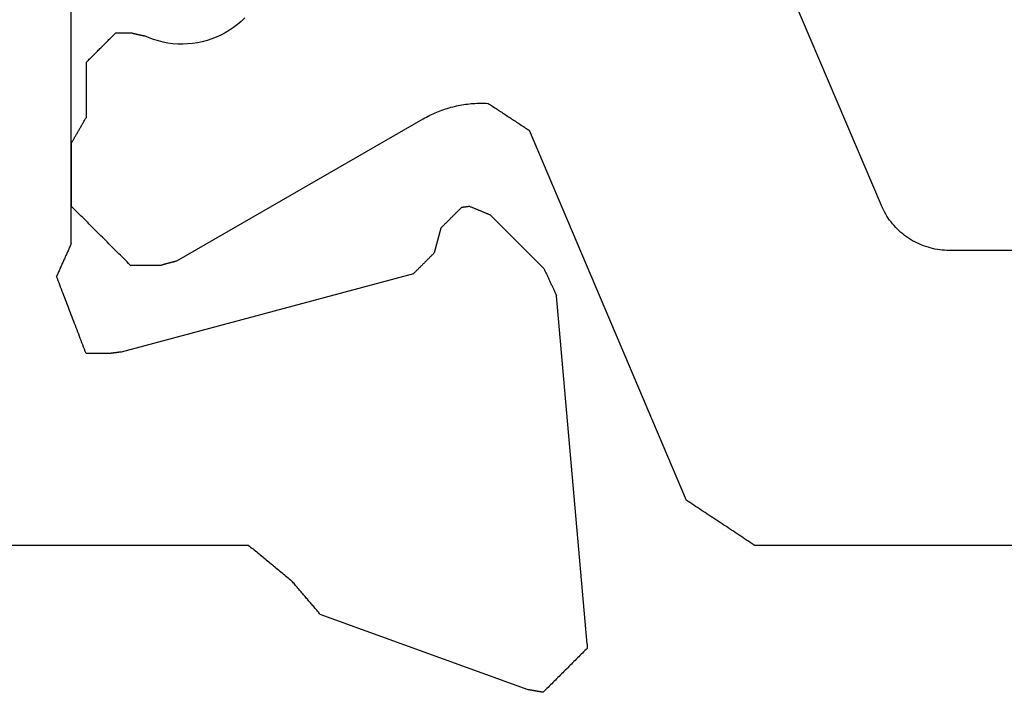
# Model space of a CAD drawing. Units: millimetres. Extents: x 11600 to 25862, y -2132 to 1761.
# Drawn here: x 17301 to 17307, y 679 to 683 of the extents above; entities that cross this region are included whole.
import ezdxf

# ---------------------------------------------------------------- set-up
doc = ezdxf.new("R2010")
doc.units = ezdxf.units.MM
doc.layers.get('0').update_dxf_attribs({"color": 1})
doc.layers.add('GR_035', color=3, linetype='Continuous')

# ---------------------------------------------------------------- blocks, each defined once
blk = doc.blocks.new('5552_X_B5EC', base_point=(0, -51.8))
at = {"color": 0}
for p, q in [((5, -21.7), (5, -26.8)), ((6.79452, -25.51111), (6.80906, -25.50556)), ((6.80906, -25.50556), (6.82361, -25.5)), ((6.82982, -25.50278), (6.82361, -25.5)), ((6.83603, -25.50556), (6.82982, -25.50278)), ((6.84224, -25.50833), (6.83603, -25.50556)), ((6.84845, -25.51111), (6.84224, -25.50833)), ((6.61998, -25.57778), (6.63453, -25.57222)), ((6.63453, -25.57222), (6.64907, -25.56667)), ((6.64907, -25.56667), (6.66362, -25.56111)), ((6.66362, -25.56111), (6.67816, -25.55556)), ((6.67816, -25.55556), (6.6927, -25.55)), ((6.6927, -25.55), (6.70725, -25.54444)), ((6.70725, -25.54444), (6.72179, -25.53889)), ((6.72179, -25.53889), (6.73634, -25.53333)), ((6.73634, -25.53333), (6.75088, -25.52778)), ((6.75088, -25.52778), (6.76543, -25.52222)), ((6.76543, -25.52222), (6.77997, -25.51667)), ((6.77997, -25.51667), (6.79452, -25.51111)), ((6.85466, -25.51389), (6.84845, -25.51111)), ((6.86087, -25.51667), (6.85466, -25.51389)), ((6.86709, -25.51944), (6.86087, -25.51667)), ((6.8733, -25.52222), (6.86709, -25.51944)), ((6.87951, -25.525), (6.8733, -25.52222)), ((6.88572, -25.52778), (6.87951, -25.525)), ((6.89193, -25.53056), (6.88572, -25.52778)), ((6.89814, -25.53333), (6.89193, -25.53056)), ((6.90435, -25.53611), (6.89814, -25.53333)), ((6.91056, -25.53889), (6.90435, -25.53611)), ((6.91678, -25.54167), (6.91056, -25.53889)), ((6.92299, -25.54444), (6.91678, -25.54167)), ((6.9292, -25.54722), (6.92299, -25.54444)), ((6.93541, -25.55), (6.9292, -25.54722)), ((6.94162, -25.55278), (6.93541, -25.55)), ((6.94783, -25.55556), (6.94162, -25.55278)), ((6.95404, -25.55833), (6.94783, -25.55556)), ((6.96026, -25.56111), (6.95404, -25.55833)), ((6.96647, -25.56389), (6.96026, -25.56111)), ((6.97268, -25.56667), (6.96647, -25.56389)), ((6.97889, -25.56944), (6.97268, -25.56667)), ((6.9851, -25.57222), (6.97889, -25.56944)), ((6.99131, -25.575), (6.9851, -25.57222)), ((6.99752, -25.57778), (6.99131, -25.575)), ((6.44545, -25.64444), (6.45999, -25.63889)), ((6.45999, -25.63889), (6.47454, -25.63333)), ((6.47454, -25.63333), (6.48908, -25.62778)), ((6.48908, -25.62778), (6.50362, -25.62222)), ((6.50362, -25.62222), (6.51817, -25.61667)), ((6.51817, -25.61667), (6.53271, -25.61111)), ((6.53271, -25.61111), (6.54726, -25.60556)), ((6.54726, -25.60556), (6.5618, -25.6)), ((6.5618, -25.6), (6.57635, -25.59444)), ((6.57635, -25.59444), (6.59089, -25.58889)), ((6.59089, -25.58889), (6.60544, -25.58333)), ((6.60544, -25.58333), (6.61998, -25.57778)), ((7.00373, -25.58056), (6.99752, -25.57778)), ((7.00995, -25.58333), (7.00373, -25.58056)), ((7.01616, -25.58611), (7.00995, -25.58333)), ((7.02237, -25.58889), (7.01616, -25.58611)), ((7.02858, -25.59167), (7.02237, -25.58889)), ((7.03479, -25.59444), (7.02858, -25.59167)), ((7.041, -25.59722), (7.03479, -25.59444)), ((7.04721, -25.6), (7.041, -25.59722)), ((7.04721, -25.6), (10.9, -25.6)), ((7.25556, -25.64444), (7.26667, -25.63333)), ((7.26667, -25.63333), (7.27778, -25.62222)), ((7.27778, -25.62222), (7.28889, -25.61111)), ((7.28889, -25.61111), (7.3, -25.6)), ((7.72679, -25.6), (7.3, -25.6)), ((7.72679, -25.6), (7.73161, -25.60278)), ((7.73161, -25.60278), (7.73642, -25.60556)), ((7.73642, -25.60556), (7.74123, -25.60833)), ((7.74123, -25.60833), (7.74604, -25.61111)), ((7.74604, -25.61111), (7.75085, -25.61389)), ((7.75085, -25.61389), (7.75566, -25.61667)), ((7.75566, -25.61667), (7.76047, -25.61944)), ((7.76047, -25.61944), (7.76528, -25.62222)), ((7.76528, -25.62222), (7.7701, -25.625)), ((7.7701, -25.625), (7.77491, -25.62778)), ((7.77491, -25.62778), (7.77972, -25.63056)), ((7.77972, -25.63056), (7.78453, -25.63333)), ((7.78453, -25.63333), (7.78934, -25.63611)), ((7.78934, -25.63611), (7.79415, -25.63889)), ((7.79415, -25.63889), (7.79896, -25.64167)), ((7.79896, -25.64167), (7.80377, -25.64444)), ((6.3, -25.7), (6.31454, -25.69444)), ((6.3, -25.8605), (6.3, -25.7)), ((6.31454, -25.69444), (6.32909, -25.68889)), ((6.32909, -25.68889), (6.34363, -25.68333)), ((6.34363, -25.68333), (6.35818, -25.67778)), ((6.35818, -25.67778), (6.37272, -25.67222)), ((6.37272, -25.67222), (6.38727, -25.66667)), ((6.38727, -25.66667), (6.40181, -25.66111)), ((6.40181, -25.66111), (6.41636, -25.65556)), ((6.41636, -25.65556), (6.4309, -25.65)), ((6.4309, -25.65), (6.44545, -25.64444)), ((7.18889, -25.71111), (7.2, -25.7)), ((7.2, -25.7), (7.21111, -25.68889)), ((7.21111, -25.68889), (7.22222, -25.67778)), ((7.22222, -25.67778), (7.23333, -25.66667)), ((7.23333, -25.66667), (7.24444, -25.65556)), ((7.24444, -25.65556), (7.25556, -25.64444)), ((7.80377, -25.64444), (7.80859, -25.64722)), ((7.80859, -25.64722), (7.8134, -25.65)), ((7.8134, -25.65), (7.81821, -25.65278)), ((7.81821, -25.65278), (7.82302, -25.65556)), ((7.82302, -25.65556), (7.82783, -25.65833)), ((7.82783, -25.65833), (7.83264, -25.66111)), ((7.83264, -25.66111), (7.83745, -25.66389)), ((7.83745, -25.66389), (7.84226, -25.66667)), ((7.84226, -25.66667), (7.84708, -25.66944)), ((7.84708, -25.66944), (7.85189, -25.67222)), ((7.85189, -25.67222), (7.8567, -25.675)), ((7.8567, -25.675), (7.86151, -25.67778)), ((7.86151, -25.67778), (7.86632, -25.68056)), ((7.86632, -25.68056), (7.87113, -25.68333)), ((7.87113, -25.68333), (7.87594, -25.68611)), ((7.87594, -25.68611), (7.88075, -25.68889)), ((7.88075, -25.68889), (7.88557, -25.69167)), ((7.88557, -25.69167), (7.89038, -25.69444)), ((7.89038, -25.69444), (7.89519, -25.69722)), ((7.89519, -25.69722), (7.9, -25.7)), ((8.275, -25.7), (7.9, -25.7)), ((8.275, -25.7), (8.28056, -25.70556)), ((8.28056, -25.70556), (8.28611, -25.71111)), ((7.12222, -25.77778), (7.13333, -25.76667)), ((7.13333, -25.76667), (7.14444, -25.75556)), ((7.14444, -25.75556), (7.15556, -25.74444)), ((7.15556, -25.74444), (7.16667, -25.73333)), ((7.16667, -25.73333), (7.17778, -25.72222)), ((7.17778, -25.72222), (7.18889, -25.71111)), ((8.28611, -25.71111), (8.29167, -25.71667)), ((8.29167, -25.71667), (8.29722, -25.72222)), ((8.29722, -25.72222), (8.30278, -25.72778)), ((8.30278, -25.72778), (8.30833, -25.73333)), ((8.30833, -25.73333), (8.31389, -25.73889)), ((8.31389, -25.73889), (8.31944, -25.74444)), ((8.31944, -25.74444), (8.325, -25.75)), ((8.325, -25.75), (8.33056, -25.75556)), ((8.33056, -25.75556), (8.33611, -25.76111)), ((8.33611, -25.76111), (8.34167, -25.76667)), ((8.34167, -25.76667), (8.34722, -25.77222)), ((8.34722, -25.77222), (8.35278, -25.77778)), ((7.05556, -25.84444), (7.06667, -25.83333)), ((7.06667, -25.83333), (7.07778, -25.82222)), ((7.07778, -25.82222), (7.08889, -25.81111)), ((7.08889, -25.81111), (7.1, -25.8)), ((7.1, -25.8), (7.11111, -25.78889)), ((7.11111, -25.78889), (7.12222, -25.77778)), ((8.35278, -25.77778), (8.35833, -25.78333)), ((8.35833, -25.78333), (8.36389, -25.78889)), ((8.36389, -25.78889), (8.36944, -25.79444)), ((8.36944, -25.79444), (8.375, -25.8)), ((8.375, -25.8), (8.38056, -25.80556)), ((8.38056, -25.80556), (8.38611, -25.81111)), ((8.38611, -25.81111), (8.39167, -25.81667)), ((8.39167, -25.81667), (8.39722, -25.82222)), ((8.39722, -25.82222), (8.40278, -25.82778)), ((8.40278, -25.82778), (8.40833, -25.83333)), ((8.40833, -25.83333), (8.41389, -25.83889)), ((8.41389, -25.83889), (8.41944, -25.84444)), ((6.30028, -25.86266), (6.3, -25.8605)), ((6.30057, -25.86482), (6.30028, -25.86266)), ((6.30085, -25.86697), (6.30057, -25.86482)), ((6.30114, -25.86913), (6.30085, -25.86697)), ((6.30142, -25.87129), (6.30114, -25.86913)), ((6.3017, -25.87345), (6.30142, -25.87129)), ((6.30199, -25.8756), (6.3017, -25.87345)), ((6.30227, -25.87776), (6.30199, -25.8756)), ((6.30256, -25.87992), (6.30227, -25.87776)), ((6.30284, -25.88207), (6.30256, -25.87992)), ((6.30312, -25.88423), (6.30284, -25.88207)), ((6.30341, -25.88639), (6.30312, -25.88423)), ((6.30369, -25.88854), (6.30341, -25.88639)), ((6.30398, -25.8907), (6.30369, -25.88854)), ((6.30426, -25.89286), (6.30398, -25.8907)), ((6.30454, -25.89501), (6.30426, -25.89286)), ((6.30483, -25.89717), (6.30454, -25.89501)), ((6.30511, -25.89933), (6.30483, -25.89717)), ((6.3054, -25.90148), (6.30511, -25.89933)), ((6.30568, -25.90364), (6.3054, -25.90148)), ((6.30596, -25.9058), (6.30568, -25.90364)), ((6.30625, -25.90795), (6.30596, -25.9058)), ((6.30653, -25.91011), (6.30625, -25.90795)), ((6.30681, -25.91227), (6.30653, -25.91011)), ((6.97778, -25.92222), (6.98889, -25.91111)), ((6.98889, -25.91111), (7, -25.9)), ((7, -25.9), (7.01111, -25.88889)), ((7.01111, -25.88889), (7.02222, -25.87778)), ((7.02222, -25.87778), (7.03333, -25.86667)), ((7.03333, -25.86667), (7.04444, -25.85556)), ((7.04444, -25.85556), (7.05556, -25.84444)), ((8.41944, -25.84444), (8.425, -25.85)), ((8.425, -25.85), (8.43056, -25.85556)), ((8.43056, -25.85556), (8.43611, -25.86111)), ((8.43611, -25.86111), (8.44167, -25.86667)), ((8.44167, -25.86667), (8.44722, -25.87222)), ((8.44722, -25.87222), (8.45278, -25.87778)), ((8.45278, -25.87778), (8.45833, -25.88333)), ((8.45833, -25.88333), (8.46389, -25.88889)), ((8.46389, -25.88889), (8.46944, -25.89444)), ((8.46944, -25.89444), (8.475, -25.9)), ((8.475, -26.01181), (8.475, -25.9)), ((6.3071, -25.91442), (6.30681, -25.91227)), ((6.30738, -25.91658), (6.3071, -25.91442)), ((6.30767, -25.91874), (6.30738, -25.91658)), ((6.30795, -25.9209), (6.30767, -25.91874)), ((6.30823, -25.92305), (6.30795, -25.9209)), ((6.30852, -25.92521), (6.30823, -25.92305)), ((6.3088, -25.92737), (6.30852, -25.92521)), ((6.30909, -25.92952), (6.3088, -25.92737)), ((6.30937, -25.93168), (6.30909, -25.92952)), ((6.30965, -25.93384), (6.30937, -25.93168)), ((6.30994, -25.93599), (6.30965, -25.93384)), ((6.31022, -25.93815), (6.30994, -25.93599)), ((6.84128, -27.92009), (6.31022, -25.93815)), ((6.91111, -25.98889), (6.92222, -25.97778)), ((6.92222, -25.97778), (6.93333, -25.96667)), ((6.93333, -25.96667), (6.94444, -25.95556)), ((6.94444, -25.95556), (6.95556, -25.94444)), ((6.95556, -25.94444), (6.96667, -25.93333)), ((6.96667, -25.93333), (6.97778, -25.92222)), ((6.9, -26), (6.91111, -25.98889)), ((6.9, -26), (6.9, -26.21168)), ((8.46771, -26.04469), (8.46719, -26.04703)), ((8.46823, -26.04234), (8.46771, -26.04469)), ((8.46875, -26.03999), (8.46823, -26.04234)), ((8.46927, -26.03764), (8.46875, -26.03999)), ((8.46979, -26.03529), (8.46927, -26.03764)), ((8.47031, -26.03294), (8.46979, -26.03529)), ((8.47083, -26.03059), (8.47031, -26.03294)), ((8.47135, -26.02825), (8.47083, -26.03059)), ((8.47188, -26.0259), (8.47135, -26.02825)), ((8.4724, -26.02355), (8.47188, -26.0259)), ((8.47292, -26.0212), (8.4724, -26.02355)), ((8.47344, -26.01885), (8.47292, -26.0212)), ((8.47396, -26.0165), (8.47344, -26.01885)), ((8.47448, -26.01415), (8.47396, -26.0165)), ((8.475, -26.01181), (8.47448, -26.01415)), ((8.44296, -26.12705), (8.45625, -26.09635)), ((8.45677, -26.09401), (8.45625, -26.09635)), ((8.45729, -26.09166), (8.45677, -26.09401)), ((8.45781, -26.08931), (8.45729, -26.09166)), ((8.45833, -26.08696), (8.45781, -26.08931)), ((8.45885, -26.08461), (8.45833, -26.08696)), ((8.45938, -26.08226), (8.45885, -26.08461)), ((8.4599, -26.07991), (8.45938, -26.08226)), ((8.46042, -26.07757), (8.4599, -26.07991)), ((8.46094, -26.07522), (8.46042, -26.07757)), ((8.46146, -26.07287), (8.46094, -26.07522)), ((8.46198, -26.07052), (8.46146, -26.07287)), ((8.4625, -26.06817), (8.46198, -26.07052)), ((8.46302, -26.06582), (8.4625, -26.06817)), ((8.46354, -26.06347), (8.46302, -26.06582)), ((8.46406, -26.06113), (8.46354, -26.06347)), ((8.46458, -26.05878), (8.46406, -26.06113)), ((8.4651, -26.05643), (8.46458, -26.05878)), ((8.46563, -26.05408), (8.4651, -26.05643)), ((8.46615, -26.05173), (8.46563, -26.05408)), ((8.46667, -26.04938), (8.46615, -26.05173)), ((8.46719, -26.04703), (8.46667, -26.04938)), ((8.42161, -26.19043), (8.4314, -26.15844)), ((8.4314, -26.15844), (8.44296, -26.12705)), ((6.90078, -26.2146), (6.9, -26.21168)), ((6.90156, -26.21751), (6.90078, -26.2146)), ((6.90234, -26.22043), (6.90156, -26.21751)), ((6.90313, -26.22335), (6.90234, -26.22043)), ((6.90391, -26.22626), (6.90313, -26.22335)), ((6.90469, -26.22918), (6.90391, -26.22626)), ((6.90547, -26.2321), (6.90469, -26.22918)), ((6.90625, -26.23501), (6.90547, -26.2321)), ((6.90703, -26.23793), (6.90625, -26.23501)), ((6.90782, -26.24085), (6.90703, -26.23793)), ((6.9086, -26.24376), (6.90782, -26.24085)), ((6.90938, -26.24668), (6.9086, -26.24376)), ((8.40744, -26.25578), (8.41362, -26.22291)), ((8.41362, -26.22291), (8.42161, -26.19043)), ((6.91016, -26.2496), (6.90938, -26.24668)), ((6.91094, -26.25251), (6.91016, -26.2496)), ((6.91172, -26.25543), (6.91094, -26.25251)), ((6.9125, -26.25835), (6.91172, -26.25543)), ((6.91329, -26.26126), (6.9125, -26.25835)), ((6.91407, -26.26418), (6.91329, -26.26126)), ((6.91485, -26.2671), (6.91407, -26.26418)), ((6.91563, -26.27001), (6.91485, -26.2671)), ((6.91641, -26.27293), (6.91563, -26.27001)), ((6.91719, -26.27585), (6.91641, -26.27293)), ((6.91797, -26.27876), (6.91719, -26.27585)), ((6.91876, -26.28168), (6.91797, -26.27876)), ((6.91954, -26.2846), (6.91876, -26.28168)), ((6.92032, -26.28751), (6.91954, -26.2846)), ((6.9211, -26.29043), (6.92032, -26.28751)), ((6.92188, -26.29335), (6.9211, -26.29043)), ((6.92266, -26.29626), (6.92188, -26.29335)), ((6.92345, -26.29918), (6.92266, -26.29626)), ((6.92423, -26.3021), (6.92345, -26.29918)), ((6.92501, -26.30501), (6.92423, -26.3021)), ((6.92579, -26.30793), (6.92501, -26.30501)), ((6.92657, -26.31085), (6.92579, -26.30793)), ((6.92735, -26.31376), (6.92657, -26.31085)), ((8.40064, -26.32231), (8.40311, -26.28895)), ((8.40311, -26.28895), (8.40744, -26.25578)), ((6.92813, -26.31668), (6.92735, -26.31376)), ((6.92813, -26.31668), (7.89282, -27.98756)), ((8.40003, -26.35575), (8.40064, -26.32231)), ((8.40128, -26.38918), (8.40003, -26.35575)), ((8.40439, -26.42249), (8.40128, -26.38918)), ((8.40936, -26.45556), (8.40439, -26.42249)), ((8.41616, -26.48832), (8.40936, -26.45556)), ((8.42478, -26.52064), (8.41616, -26.48832)), ((8.43518, -26.55243), (8.42478, -26.52064)), ((8.44734, -26.58359), (8.43518, -26.55243)), ((8.46121, -26.61403), (8.44734, -26.58359)), ((8.47677, -26.64364), (8.46121, -26.61403)), ((8.49394, -26.67235), (8.47677, -26.64364)), ((8.51269, -26.70005), (8.49394, -26.67235)), ((8.53296, -26.72666), (8.51269, -26.70005)), ((8.55467, -26.7521), (8.53296, -26.72666)), ((8.57778, -26.77629), (8.55467, -26.7521)), ((4.96622, -26.84091), (4.95946, -26.8491)), ((4.97297, -26.83273), (4.96622, -26.84091)), ((4.97973, -26.82455), (4.97297, -26.83273)), ((4.98649, -26.81637), (4.97973, -26.82455)), ((4.99324, -26.80818), (4.98649, -26.81637)), ((5, -26.8), (4.99324, -26.80818)), ((4.91216, -26.90638), (4.9054, -26.91456)), ((4.91892, -26.89819), (4.91216, -26.90638)), ((4.92567, -26.89001), (4.91892, -26.89819)), ((4.93243, -26.88183), (4.92567, -26.89001)), ((4.93919, -26.87365), (4.93243, -26.88183)), ((4.94594, -26.86546), (4.93919, -26.87365)), ((4.9527, -26.85728), (4.94594, -26.86546)), ((4.95946, -26.8491), (4.9527, -26.85728)), ((4.8581, -26.97184), (4.85135, -26.98002)), ((4.86486, -26.96366), (4.8581, -26.97184)), ((4.87162, -26.95547), (4.86486, -26.96366)), ((4.87838, -26.94729), (4.87162, -26.95547)), ((4.88513, -26.93911), (4.87838, -26.94729)), ((4.89189, -26.93093), (4.88513, -26.93911)), ((4.89865, -26.92274), (4.89189, -26.93093)), ((4.9054, -26.91456), (4.89865, -26.92274)), ((4.79729, -27.04549), (4.79054, -27.05367)), ((4.80405, -27.0373), (4.79729, -27.04549)), ((4.81081, -27.02912), (4.80405, -27.0373)), ((4.81756, -27.02094), (4.81081, -27.02912)), ((4.82432, -27.01275), (4.81756, -27.02094)), ((4.83108, -27.00457), (4.82432, -27.01275)), ((4.83783, -26.99639), (4.83108, -27.00457)), ((4.84459, -26.98821), (4.83783, -26.99639)), ((4.85135, -26.98002), (4.84459, -26.98821)), ((4.73173, -27.11591), (4.73799, -27.11058)), ((4.73799, -27.11058), (4.74424, -27.10525)), ((4.74424, -27.10525), (4.7505, -27.09992)), ((4.7505, -27.09992), (4.75675, -27.09458)), ((4.76351, -27.0864), (4.75675, -27.09458)), ((4.77026, -27.07822), (4.76351, -27.0864)), ((4.77702, -27.07003), (4.77026, -27.07822)), ((4.78378, -27.06185), (4.77702, -27.07003)), ((4.79054, -27.05367), (4.78378, -27.06185)), ((4.65043, -27.18524), (4.65668, -27.17991)), ((4.65668, -27.17991), (4.66294, -27.17457)), ((4.66294, -27.17457), (4.66919, -27.16924)), ((4.66919, -27.16924), (4.67544, -27.16391)), ((4.67544, -27.16391), (4.6817, -27.15858)), ((4.6817, -27.15858), (4.68795, -27.15324)), ((4.68795, -27.15324), (4.69421, -27.14791)), ((4.69421, -27.14791), (4.70046, -27.14258)), ((4.70046, -27.14258), (4.70672, -27.13725)), ((4.70672, -27.13725), (4.71297, -27.13191)), ((4.71297, -27.13191), (4.71922, -27.12658)), ((4.71922, -27.12658), (4.72548, -27.12125)), ((4.72548, -27.12125), (4.73173, -27.11591)), ((4.57537, -27.24923), (4.58163, -27.2439)), ((4.58163, -27.2439), (4.58788, -27.23857)), ((4.58788, -27.23857), (4.59414, -27.23323)), ((4.59414, -27.23323), (4.60039, -27.2279)), ((4.60039, -27.2279), (4.60665, -27.22257)), ((4.60665, -27.22257), (4.6129, -27.21724)), ((4.6129, -27.21724), (4.61915, -27.2119)), ((4.61915, -27.2119), (4.62541, -27.20657)), ((4.62541, -27.20657), (4.63166, -27.20124)), ((4.63166, -27.20124), (4.63792, -27.1959)), ((4.63792, -27.1959), (4.64417, -27.19057)), ((4.64417, -27.19057), (4.65043, -27.18524)), ((4.53159, -27.28656), (4.01809, -28.69739)), ((4.53159, -27.28656), (4.53785, -27.28123)), ((4.53785, -27.28123), (4.5441, -27.2759)), ((4.5441, -27.2759), (4.55036, -27.27056)), ((4.55036, -27.27056), (4.55661, -27.26523)), ((4.55661, -27.26523), (4.56287, -27.2599)), ((4.56287, -27.2599), (4.56912, -27.25456)), ((4.56912, -27.25456), (4.57537, -27.24923)), ((6.84521, -27.92402), (6.84128, -27.92009)), ((6.84914, -27.92795), (6.84521, -27.92402)), ((6.85307, -27.93188), (6.84914, -27.92795)), ((6.857, -27.93581), (6.85307, -27.93188)), ((6.86092, -27.93974), (6.857, -27.93581)), ((6.86485, -27.94366), (6.86092, -27.93974)), ((6.86878, -27.94759), (6.86485, -27.94366)), ((6.87271, -27.95152), (6.86878, -27.94759)), ((6.87664, -27.95545), (6.87271, -27.95152)), ((6.88057, -27.95938), (6.87664, -27.95545)), ((6.88449, -27.96331), (6.88057, -27.95938)), ((6.88842, -27.96723), (6.88449, -27.96331)), ((6.89235, -27.97116), (6.88842, -27.96723)), ((6.89628, -27.97509), (6.89235, -27.97116)), ((6.90021, -27.97902), (6.89628, -27.97509)), ((6.90414, -27.98295), (6.90021, -27.97902)), ((6.90806, -27.98688), (6.90414, -27.98295)), ((6.91199, -27.9908), (6.90806, -27.98688)), ((6.91592, -27.99473), (6.91199, -27.9908)), ((6.91985, -27.99866), (6.91592, -27.99473)), ((6.92378, -28.00259), (6.91985, -27.99866)), ((6.92771, -28.00652), (6.92378, -28.00259)), ((6.93164, -28.01045), (6.92771, -28.00652)), ((6.93556, -28.01437), (6.93164, -28.01045)), ((6.93949, -28.0183), (6.93556, -28.01437)), ((6.94342, -28.02223), (6.93949, -28.0183)), ((6.94735, -28.02616), (6.94342, -28.02223)), ((6.95128, -28.03009), (6.94735, -28.02616)), ((6.95521, -28.03402), (6.95128, -28.03009)), ((6.95913, -28.03795), (6.95521, -28.03402)), ((6.96306, -28.04187), (6.95913, -28.03795)), ((6.96699, -28.0458), (6.96306, -28.04187)), ((6.97092, -28.04973), (6.96699, -28.0458)), ((7.89282, -27.98756), (7.89911, -27.99862)), ((7.89911, -27.99862), (7.90523, -28.00978)), ((7.90523, -28.00978), (7.91116, -28.02104)), ((7.91116, -28.02104), (7.91691, -28.03239)), ((7.91691, -28.03239), (7.92248, -28.04383)), ((7.92248, -28.04383), (7.92787, -28.05536)), ((6.97485, -28.05366), (6.97092, -28.04973)), ((6.97878, -28.05759), (6.97485, -28.05366)), ((6.9827, -28.06152), (6.97878, -28.05759)), ((7.15176, -28.10681), (6.9827, -28.06152)), ((7.15176, -28.10681), (7.15569, -28.11074)), ((7.15569, -28.11074), (7.15962, -28.11467)), ((7.15962, -28.11467), (7.16355, -28.1186)), ((7.92787, -28.05536), (7.93306, -28.06697)), ((7.93306, -28.06697), (7.93807, -28.07867)), ((7.93807, -28.07867), (7.9429, -28.09044)), ((7.9429, -28.09044), (7.94753, -28.1023)), ((7.94753, -28.1023), (7.95197, -28.11422)), ((7.95197, -28.11422), (7.95621, -28.12621)), ((7.16355, -28.1186), (7.16748, -28.12253)), ((7.16748, -28.12253), (7.17141, -28.12646)), ((7.17141, -28.12646), (7.17533, -28.13038)), ((7.17533, -28.13038), (7.17926, -28.13431)), ((7.17926, -28.13431), (7.18319, -28.13824)), ((7.18319, -28.13824), (7.18712, -28.14217)), ((7.18712, -28.14217), (7.19105, -28.1461)), ((7.19105, -28.1461), (7.19498, -28.15003)), ((7.19498, -28.15003), (7.1989, -28.15396)), ((7.1989, -28.15396), (7.20283, -28.15788)), ((7.20283, -28.15788), (7.20676, -28.16181)), ((7.20676, -28.16181), (7.21069, -28.16574)), ((7.21069, -28.16574), (7.21462, -28.16967)), ((7.21462, -28.16967), (7.21855, -28.1736)), ((7.21855, -28.1736), (7.22247, -28.17753)), ((7.22247, -28.17753), (7.2264, -28.18145)), ((7.2264, -28.18145), (7.23033, -28.18538)), ((7.95621, -28.12621), (7.96027, -28.13828)), ((7.96027, -28.13828), (7.96413, -28.1504)), ((7.96413, -28.1504), (7.96779, -28.16259)), ((7.96779, -28.16259), (7.97126, -28.17483)), ((7.97126, -28.17483), (7.97452, -28.18713)), ((7.23033, -28.18538), (7.23426, -28.18931)), ((7.23426, -28.18931), (7.23819, -28.19324)), ((7.23819, -28.19324), (7.24212, -28.19717)), ((7.24212, -28.19717), (7.24604, -28.2011)), ((7.24604, -28.2011), (7.24997, -28.20502)), ((7.24997, -28.20502), (7.2539, -28.20895)), ((7.2539, -28.20895), (7.25783, -28.21288)), ((7.25783, -28.21288), (7.26176, -28.21681)), ((7.26176, -28.21681), (7.26569, -28.22074)), ((7.26569, -28.22074), (7.26961, -28.22467)), ((7.26961, -28.22467), (7.27354, -28.22859)), ((7.27354, -28.22859), (7.27747, -28.23252)), ((7.27747, -28.23252), (7.2814, -28.23645)), ((7.2814, -28.23645), (7.28533, -28.24038)), ((7.28533, -28.24038), (7.28926, -28.24431)), ((7.28926, -28.24431), (7.29319, -28.24824)), ((7.29319, -28.24824), (7.29337, -28.24967)), ((7.97452, -28.18713), (7.9776, -28.19947)), ((7.9776, -28.19947), (7.98047, -28.21187)), ((7.98047, -28.21187), (7.98314, -28.22431)), ((7.98314, -28.22431), (7.98561, -28.23679)), ((7.98561, -28.23679), (7.98788, -28.24931)), ((7.29337, -28.24967), (7.29356, -28.25111)), ((7.29512, -28.31179), (7.29349, -28.31571)), ((7.29356, -28.25111), (7.29375, -28.25255)), ((7.29375, -28.25255), (7.29394, -28.25399)), ((7.29394, -28.25399), (7.29413, -28.25543)), ((7.29413, -28.25543), (7.29432, -28.25686)), ((7.29432, -28.25686), (7.29451, -28.2583)), ((7.29451, -28.2583), (7.2947, -28.25974)), ((7.2947, -28.25974), (7.29489, -28.26118)), ((7.29489, -28.26118), (7.29508, -28.26261)), ((7.29508, -28.26261), (7.29527, -28.26405)), ((7.29675, -28.30786), (7.29512, -28.31179)), ((7.29527, -28.26405), (7.29546, -28.26549)), ((7.29546, -28.26549), (7.29565, -28.26693)), ((7.29565, -28.26693), (7.29584, -28.26837)), ((7.29584, -28.26837), (7.29602, -28.2698)), ((7.29602, -28.2698), (7.29621, -28.27124)), ((7.29621, -28.27124), (7.2964, -28.27268)), ((7.2964, -28.27268), (7.29659, -28.27412)), ((7.29659, -28.27412), (7.29678, -28.27556)), ((7.29837, -28.30393), (7.29675, -28.30786)), ((7.29678, -28.27556), (7.29697, -28.27699)), ((7.29697, -28.27699), (7.29716, -28.27843)), ((7.29716, -28.27843), (7.29735, -28.27987)), ((7.29735, -28.27987), (7.29754, -28.28131)), ((7.29754, -28.28131), (7.29773, -28.28275)), ((7.29773, -28.28275), (7.29792, -28.28418)), ((7.29792, -28.28418), (7.29811, -28.28562)), ((7.29811, -28.28562), (7.2983, -28.28706)), ((7.2983, -28.28706), (7.29849, -28.2885)), ((7.3, -28.3), (7.29837, -28.30393)), ((7.29849, -28.2885), (7.29867, -28.28993)), ((7.29867, -28.28993), (7.29886, -28.29137)), ((7.29886, -28.29137), (7.29905, -28.29281)), ((7.29905, -28.29281), (7.29924, -28.29425)), ((7.29924, -28.29425), (7.29943, -28.29569)), ((7.29943, -28.29569), (7.29962, -28.29712)), ((7.29962, -28.29712), (7.29981, -28.29856)), ((7.29981, -28.29856), (7.3, -28.3)), ((7.98788, -28.24931), (7.98995, -28.26187)), ((7.98995, -28.26187), (7.99181, -28.27445)), ((7.99181, -28.27445), (7.99348, -28.28707)), ((7.99348, -28.28707), (7.99494, -28.29971)), ((7.99494, -28.29971), (7.99619, -28.31237)), ((7.99619, -28.31237), (7.99724, -28.32505)), ((7.26746, -28.37857), (7.26583, -28.3825)), ((7.26908, -28.37464), (7.26746, -28.37857)), ((7.27071, -28.37071), (7.26908, -28.37464)), ((7.27234, -28.36678), (7.27071, -28.37071)), ((7.27397, -28.36285), (7.27234, -28.36678)), ((7.27559, -28.35893), (7.27397, -28.36285)), ((7.27722, -28.355), (7.27559, -28.35893)), ((7.27885, -28.35107), (7.27722, -28.355)), ((7.28047, -28.34714), (7.27885, -28.35107)), ((7.2821, -28.34321), (7.28047, -28.34714)), ((7.28373, -28.33928), (7.2821, -28.34321)), ((7.28536, -28.33536), (7.28373, -28.33928)), ((7.28698, -28.33143), (7.28536, -28.33536)), ((7.28861, -28.3275), (7.28698, -28.33143)), ((7.29024, -28.32357), (7.28861, -28.3275)), ((7.29186, -28.31964), (7.29024, -28.32357)), ((7.29349, -28.31571), (7.29186, -28.31964)), ((7.99724, -28.32505), (7.99809, -28.33775)), ((7.99809, -28.33775), (7.99874, -28.35046)), ((7.99874, -28.35046), (7.99917, -28.36317)), ((7.99917, -28.36317), (7.99941, -28.37589)), ((7.99941, -28.37589), (7.99944, -28.38862)), ((6.87767, -28.80517), (7.24142, -28.44142)), ((7.24305, -28.43749), (7.24142, -28.44142)), ((7.24468, -28.43356), (7.24305, -28.43749)), ((7.2463, -28.42964), (7.24468, -28.43356)), ((7.24793, -28.42571), (7.2463, -28.42964)), ((7.24956, -28.42178), (7.24793, -28.42571)), ((7.25118, -28.41785), (7.24956, -28.42178)), ((7.25281, -28.41392), (7.25118, -28.41785)), ((7.25444, -28.40999), (7.25281, -28.41392)), ((7.25607, -28.40607), (7.25444, -28.40999)), ((7.25769, -28.40214), (7.25607, -28.40607)), ((7.25932, -28.39821), (7.25769, -28.40214)), ((7.26095, -28.39428), (7.25932, -28.39821)), ((7.26257, -28.39035), (7.26095, -28.39428)), ((7.2642, -28.38642), (7.26257, -28.39035)), ((7.26583, -28.3825), (7.2642, -28.38642)), ((7.98814, -28.44222), (7.98306, -28.44995)), ((7.99322, -28.4345), (7.98814, -28.44222)), ((7.9983, -28.42677), (7.99322, -28.4345)), ((7.99888, -28.41406), (7.9983, -28.42677)), ((7.99926, -28.40134), (7.99888, -28.41406)), ((7.99944, -28.38862), (7.99926, -28.40134)), ((7.94245, -28.51175), (7.93737, -28.51947)), ((7.94753, -28.50402), (7.94245, -28.51175)), ((7.9526, -28.4963), (7.94753, -28.50402)), ((7.95768, -28.48857), (7.9526, -28.4963)), ((7.96276, -28.48085), (7.95768, -28.48857)), ((7.96783, -28.47312), (7.96276, -28.48085)), ((7.97291, -28.4654), (7.96783, -28.47312)), ((7.97799, -28.45767), (7.97291, -28.4654)), ((7.98306, -28.44995), (7.97799, -28.45767)), ((7.89675, -28.58128), (7.89168, -28.589)), ((7.90183, -28.57355), (7.89675, -28.58128)), ((7.90691, -28.56583), (7.90183, -28.57355)), ((7.91199, -28.5581), (7.90691, -28.56583)), ((7.91706, -28.55038), (7.91199, -28.5581)), ((7.92214, -28.54265), (7.91706, -28.55038)), ((7.92722, -28.53492), (7.92214, -28.54265)), ((7.93229, -28.5272), (7.92722, -28.53492)), ((7.93737, -28.51947), (7.93229, -28.5272)), ((7.85614, -28.64308), (7.85106, -28.6508)), ((7.86122, -28.63535), (7.85614, -28.64308)), ((7.86629, -28.62763), (7.86122, -28.63535)), ((7.87137, -28.6199), (7.86629, -28.62763)), ((7.87645, -28.61218), (7.87137, -28.6199)), ((7.88152, -28.60445), (7.87645, -28.61218)), ((7.8866, -28.59673), (7.88152, -28.60445)), ((7.89168, -28.589), (7.8866, -28.59673)), ((4.01457, -28.71735), (4.01508, -28.7145)), ((4.01508, -28.7145), (4.01558, -28.71164)), ((4.01558, -28.71164), (4.01608, -28.70879)), ((4.01608, -28.70879), (4.01658, -28.70594)), ((4.01658, -28.70594), (4.01709, -28.70309)), ((4.01709, -28.70309), (4.01759, -28.70024)), ((4.01759, -28.70024), (4.01809, -28.69739)), ((7.81552, -28.70488), (5.30463, -29.77069)), ((7.8206, -28.69716), (7.81552, -28.70488)), ((7.82568, -28.68943), (7.8206, -28.69716)), ((7.83075, -28.68171), (7.82568, -28.68943)), ((7.83583, -28.67398), (7.83075, -28.68171)), ((7.84091, -28.66626), (7.83583, -28.67398)), ((7.84598, -28.65853), (7.84091, -28.66626)), ((7.85106, -28.6508), (7.84598, -28.65853)), ((4.00302, -28.7829), (4.00352, -28.78005)), ((4.00352, -28.78005), (4.00402, -28.7772)), ((4.00402, -28.7772), (4.00452, -28.77435)), ((4.00452, -28.77435), (4.00503, -28.7715)), ((4.00503, -28.7715), (4.00553, -28.76865)), ((4.00553, -28.76865), (4.00603, -28.7658)), ((4.00603, -28.7658), (4.00653, -28.76295)), ((4.00653, -28.76295), (4.00704, -28.7601)), ((4.00704, -28.7601), (4.00754, -28.75725)), ((4.00754, -28.75725), (4.00804, -28.7544)), ((4.00804, -28.7544), (4.00854, -28.75155)), ((4.00854, -28.75155), (4.00905, -28.7487)), ((4.00905, -28.7487), (4.00955, -28.74585)), ((4.00955, -28.74585), (4.01005, -28.743)), ((4.01005, -28.743), (4.01055, -28.74015)), ((4.01055, -28.74015), (4.01106, -28.7373)), ((4.01106, -28.7373), (4.01156, -28.73445)), ((4.01156, -28.73445), (4.01206, -28.7316)), ((4.01206, -28.7316), (4.01256, -28.72875)), ((4.01256, -28.72875), (4.01307, -28.7259)), ((4.01307, -28.7259), (4.01357, -28.72305)), ((4.01357, -28.72305), (4.01407, -28.7202)), ((4.01407, -28.7202), (4.01457, -28.71735)), ((4, -28.8), (4.0005, -28.79715)), ((4.00833, -28.80833), (4, -28.8)), ((4.0005, -28.79715), (4.00101, -28.7943)), ((4.00101, -28.7943), (4.00151, -28.79145)), ((4.00151, -28.79145), (4.00201, -28.7886)), ((4.00201, -28.7886), (4.00251, -28.78575)), ((4.00251, -28.78575), (4.00302, -28.7829)), ((4.01667, -28.81667), (4.00833, -28.80833)), ((4.025, -28.825), (4.01667, -28.81667)), ((4.03333, -28.83333), (4.025, -28.825)), ((4.04167, -28.84167), (4.03333, -28.83333)), ((4.05, -28.85), (4.04167, -28.84167)), ((6.78468, -28.84854), (6.77951, -28.85095)), ((6.78984, -28.84613), (6.78468, -28.84854)), ((6.79501, -28.84372), (6.78984, -28.84613)), ((6.80017, -28.84131), (6.79501, -28.84372)), ((6.80534, -28.8389), (6.80017, -28.84131)), ((6.81051, -28.83649), (6.80534, -28.8389)), ((6.81567, -28.83408), (6.81051, -28.83649)), ((6.82084, -28.83167), (6.81567, -28.83408)), ((6.82601, -28.82927), (6.82084, -28.83167)), ((6.83117, -28.82686), (6.82601, -28.82927)), ((6.83634, -28.82445), (6.83117, -28.82686)), ((6.8415, -28.82204), (6.83634, -28.82445)), ((6.84667, -28.81963), (6.8415, -28.82204)), ((6.85184, -28.81722), (6.84667, -28.81963)), ((6.857, -28.81481), (6.85184, -28.81722)), ((6.86217, -28.8124), (6.857, -28.81481)), ((6.86734, -28.80999), (6.86217, -28.8124)), ((6.8725, -28.80758), (6.86734, -28.80999)), ((6.87767, -28.80517), (6.8725, -28.80758)), ((4.05833, -28.85833), (4.05, -28.85)), ((4.06667, -28.86667), (4.05833, -28.85833)), ((4.075, -28.875), (4.06667, -28.86667)), ((4.08333, -28.88333), (4.075, -28.875)), ((4.09167, -28.89167), (4.08333, -28.88333)), ((4.1, -28.9), (4.09167, -28.89167)), ((4.10833, -28.90833), (4.1, -28.9)), ((4.11667, -28.91667), (4.10833, -28.90833)), ((4.32615, -29.09886), (6.69168, -28.8919)), ((6.69685, -28.88949), (6.69168, -28.8919)), ((6.70202, -28.88708), (6.69685, -28.88949)), ((6.70718, -28.88467), (6.70202, -28.88708)), ((6.71235, -28.88226), (6.70718, -28.88467)), ((6.71751, -28.87986), (6.71235, -28.88226)), ((6.72268, -28.87745), (6.71751, -28.87986)), ((6.72785, -28.87504), (6.72268, -28.87745)), ((6.73301, -28.87263), (6.72785, -28.87504)), ((6.73818, -28.87022), (6.73301, -28.87263)), ((6.74335, -28.86781), (6.73818, -28.87022)), ((6.74851, -28.8654), (6.74335, -28.86781)), ((6.75368, -28.86299), (6.74851, -28.8654)), ((6.75884, -28.86058), (6.75368, -28.86299)), ((6.76401, -28.85817), (6.75884, -28.86058)), ((6.76918, -28.85576), (6.76401, -28.85817)), ((6.77434, -28.85336), (6.76918, -28.85576)), ((6.77951, -28.85095), (6.77434, -28.85336)), ((4.125, -28.925), (4.11667, -28.91667)), ((4.13333, -28.93333), (4.125, -28.925)), ((4.14167, -28.94167), (4.13333, -28.93333)), ((4.15, -28.95), (4.14167, -28.94167)), ((4.15833, -28.95833), (4.15, -28.95)), ((4.16667, -28.96667), (4.15833, -28.95833)), ((4.175, -28.975), (4.16667, -28.96667)), ((4.18333, -28.98333), (4.175, -28.975)), ((4.19167, -28.99167), (4.18333, -28.98333)), ((4.2, -29), (4.19167, -28.99167)), ((4.20833, -29.00833), (4.2, -29)), ((4.21667, -29.01667), (4.20833, -29.00833)), ((4.225, -29.025), (4.21667, -29.01667)), ((4.23333, -29.03333), (4.225, -29.025)), ((4.24167, -29.04167), (4.23333, -29.03333)), ((4.25, -29.05), (4.24167, -29.04167)), ((4.25833, -29.05833), (4.25, -29.05)), ((4.26667, -29.06667), (4.25833, -29.05833)), ((4.275, -29.075), (4.26667, -29.06667)), ((4.28333, -29.08333), (4.275, -29.075)), ((4.29167, -29.09167), (4.28333, -29.08333)), ((4.3, -29.1), (4.29167, -29.09167)), ((4.30073, -29.09997), (4.3, -29.1)), ((4.30145, -29.09994), (4.30073, -29.09997)), ((4.30218, -29.0999), (4.30145, -29.09994)), ((4.30291, -29.09987), (4.30218, -29.0999)), ((4.30363, -29.09984), (4.30291, -29.09987)), ((4.30436, -29.09981), (4.30363, -29.09984)), ((4.30508, -29.09978), (4.30436, -29.09981)), ((4.30581, -29.09975), (4.30508, -29.09978)), ((4.30654, -29.09971), (4.30581, -29.09975)), ((4.30726, -29.09968), (4.30654, -29.09971)), ((4.30799, -29.09965), (4.30726, -29.09968)), ((4.30872, -29.09962), (4.30799, -29.09965)), ((4.30944, -29.09959), (4.30872, -29.09962)), ((4.31017, -29.09956), (4.30944, -29.09959)), ((4.31089, -29.09952), (4.31017, -29.09956)), ((4.31162, -29.09949), (4.31089, -29.09952)), ((4.31235, -29.09946), (4.31162, -29.09949)), ((4.31307, -29.09943), (4.31235, -29.09946)), ((4.3138, -29.0994), (4.31307, -29.09943)), ((4.31453, -29.09937), (4.3138, -29.0994)), ((4.31525, -29.09933), (4.31453, -29.09937)), ((4.31598, -29.0993), (4.31525, -29.09933)), ((4.3167, -29.09927), (4.31598, -29.0993)), ((4.31743, -29.09924), (4.3167, -29.09927)), ((4.31816, -29.09921), (4.31743, -29.09924)), ((4.31888, -29.09918), (4.31816, -29.09921)), ((4.31961, -29.09914), (4.31888, -29.09918)), ((4.32034, -29.09911), (4.31961, -29.09914)), ((4.32106, -29.09908), (4.32034, -29.09911)), ((4.32179, -29.09905), (4.32106, -29.09908)), ((4.32252, -29.09902), (4.32179, -29.09905)), ((4.32324, -29.09899), (4.32252, -29.09902)), ((4.32397, -29.09895), (4.32324, -29.09899)), ((4.32469, -29.09892), (4.32397, -29.09895)), ((4.32542, -29.09889), (4.32469, -29.09892)), ((4.32615, -29.09886), (4.32542, -29.09889)), ((5.28771, -29.79626), (5.29617, -29.78348)), ((5.29617, -29.78348), (5.30463, -29.77069)), ((5.2454, -29.86018), (5.25386, -29.8474)), ((5.25386, -29.8474), (5.26232, -29.83461)), ((5.26232, -29.83461), (5.27079, -29.82183)), ((5.27079, -29.82183), (5.27925, -29.80904)), ((5.27925, -29.80904), (5.28771, -29.79626)), ((5.20309, -29.92411), (5.21155, -29.91132)), ((5.21155, -29.91132), (5.22001, -29.89854)), ((5.22001, -29.89854), (5.22848, -29.88575)), ((5.22848, -29.88575), (5.23694, -29.87297)), ((5.23694, -29.87297), (5.2454, -29.86018)), ((5.16078, -29.98803), (5.16924, -29.97525)), ((5.16924, -29.97525), (5.1777, -29.96246)), ((5.1777, -29.96246), (5.18617, -29.94968)), ((5.18617, -29.94968), (5.19463, -29.93689)), ((5.19463, -29.93689), (5.20309, -29.92411)), ((5.11847, -30.05196), (5.12693, -30.03917)), ((5.12693, -30.03917), (5.13539, -30.02639)), ((5.13539, -30.02639), (5.14386, -30.0136)), ((5.14386, -30.0136), (5.15232, -30.00082)), ((5.15232, -30.00082), (5.16078, -29.98803)), ((5.0677, -30.12866), (5.07616, -30.11588)), ((5.07616, -30.11588), (5.08462, -30.10309)), ((5.08462, -30.10309), (5.09308, -30.09031)), ((5.09308, -30.09031), (5.10154, -30.07753)), ((5.10154, -30.07753), (5.11001, -30.06474)), ((5.11001, -30.06474), (5.11847, -30.05196)), ((7.30463, -31.09446), (9.69537, -30.07966)), ((5.02539, -30.19259), (5.03385, -30.1798)), ((5.03385, -30.1798), (5.04231, -30.16702)), ((5.04231, -30.16702), (5.05077, -30.15423)), ((5.05077, -30.15423), (5.05923, -30.14145)), ((5.05923, -30.14145), (5.0677, -30.12866)), ((5, -30.23094), (5.00846, -30.21816)), ((5, -30.23094), (5, -35.6)), ((5.00846, -30.21816), (5.01692, -30.20537)), ((5.01692, -30.20537), (5.02539, -30.19259)), ((7.24665, -31.12365), (7.26078, -31.11565)), ((7.26078, -31.11565), (7.27517, -31.10812)), ((7.27517, -31.10812), (7.28979, -31.10105)), ((7.28979, -31.10105), (7.30463, -31.09446)), ((7.156, -31.19186), (7.16796, -31.18088)), ((7.16796, -31.18088), (7.18028, -31.17029)), ((7.18028, -31.17029), (7.19293, -31.16011)), ((7.19293, -31.16011), (7.20591, -31.15035)), ((7.20591, -31.15035), (7.2192, -31.14101)), ((7.2192, -31.14101), (7.23278, -31.13211)), ((7.23278, -31.13211), (7.24665, -31.12365)), ((7.09224, -31.26535), (7.10185, -31.25226)), ((7.10185, -31.25226), (7.11189, -31.23949)), ((7.11189, -31.23949), (7.12233, -31.22705)), ((7.12233, -31.22705), (7.13317, -31.21496)), ((7.13317, -31.21496), (7.1444, -31.20322)), ((7.1444, -31.20322), (7.156, -31.19186)), ((7.05819, -31.32062), (7.06602, -31.3064)), ((7.06602, -31.3064), (7.07431, -31.29243)), ((7.07431, -31.29243), (7.08306, -31.27875)), ((7.08306, -31.27875), (7.09224, -31.26535)), ((7.02615, -31.39514), (7.03158, -31.37984)), ((7.03158, -31.37984), (7.03751, -31.36472)), ((7.03751, -31.36472), (7.04392, -31.3498)), ((7.04392, -31.3498), (7.05082, -31.33509)), ((7.05082, -31.33509), (7.05819, -31.32062)), ((7.00947, -31.45788), (7.01287, -31.442)), ((7.01287, -31.442), (7.01679, -31.42624)), ((7.01679, -31.42624), (7.02121, -31.41062)), ((7.02121, -31.41062), (7.02615, -31.39514)), ((7.00105, -31.52225), (7.00237, -31.50607)), ((7.00237, -31.50607), (7.00421, -31.48993)), ((7.00421, -31.48993), (7.00658, -31.47386)), ((7.00658, -31.47386), (7.00947, -31.45788)), ((7, -31.55471), (7.00026, -31.53848)), ((7, -35.6), (7, -31.55471)), ((7.00026, -31.53848), (7.00105, -31.52225))]:
    blk.add_line(p, q, dxfattribs=at)

msp = doc.modelspace()

# ---------------------------------------------------------------- block references
at = {"layer": 'GR_035', "color": 1, "xscale": 0.8212791955381891, "yscale": 0.8212791955381891, "zscale": 0.8212791955381891, "rotation": 90}
msp.add_blockref('5552_X_B5EC', (17323.2527, 675.651), dxfattribs=at)
msp.add_blockref('5552_X_B5EC', (17323.2527, 675.651), dxfattribs=at)

doc.saveas('drawing.dxf')
